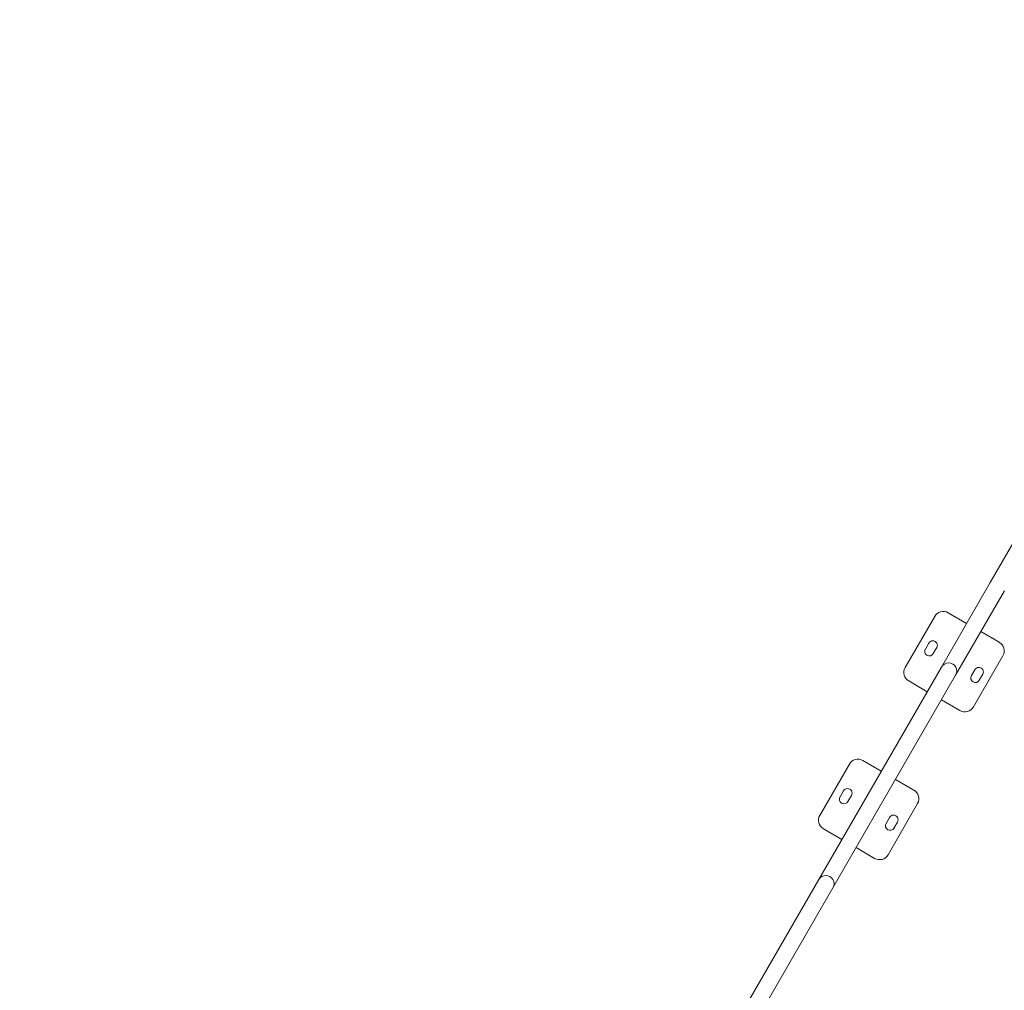
# Model space of a CAD drawing. Units: millimetres. Extents: x 33039 to 53543, y -6390 to 8965.
# Drawn here: x 46476 to 47976, y -193 to 1285 of the extents above; entities that cross this region are included whole.
import ezdxf

# ---------------------------------------------------------------- set-up
doc = ezdxf.new("R2010")
doc.units = ezdxf.units.MM
doc.header["$LTSCALE"] = 30
doc.layers.add('InterSystem-dimension', color=7, linetype='Continuous', lineweight=5)
doc.layers.add('InterSystem-drawing', color=7, linetype='Continuous', lineweight=9)
doc.styles.add('arial', font='arial.ttf')
doc.dimstyles.new('IS_1-50(mm)', dxfattribs={"dimtxt": 100, "dimasz": 100, "dimexe": 10, "dimexo": 50, "dimgap": 10, "dimtad": 1, "dimdec": 0, "dimrnd": 10, "dimzin": 0, "dimtxsty": 'arial', "dimcen": 100, "dimclrd": 256, "dimclre": 256, "dimclrt": 256, "dimadec": 1, "dimazin": 0, "dimtfac": 1, "dimtdec": 0, "dimtmove": 0, "dimatfit": 3, "dimfxl": 0, "dimtolj": 1, "dimtzin": 0, "dimlwd": -1, "dimlwe": -1, "dimarcsym": 0})

# ---------------------------------------------------------------- blocks, each defined once
blk = doc.blocks.new('*D2')
at = {"layer": 'Defpoints', "color": 0, "transparency": 16777216}
for p in [(34385.8, 7476.3), (34385.8, -895.4), (51382.9, -2355.6)]:
    blk.add_point(p, dxfattribs=at)
at = {"layer": 'InterSystem-dimension', "transparency": 16777216}
for p, q in [((34385.8, -845.4), (34385.8, 7486.3)), ((51382.9, -2305.6), (51382.9, 7486.3)), ((51282.9, 7476.3), (34485.8, 7476.3))]:
    blk.add_line(p, q, dxfattribs=at)
for points in [[(34485.8, 7492.9), (34485.8, 7459.6), (34385.8, 7476.3)], [(51282.9, 7492.9), (51282.9, 7459.6), (51382.9, 7476.3)]]:
    blk.add_solid(points, dxfattribs=at)
at = {"layer": 'InterSystem-dimension', "transparency": 16777216, "insert": (42884.3, 7537.3), "char_height": 100, "attachment_point": 5, "style": 'arial'}
blk.add_mtext('\\A1;17000', dxfattribs=at)

msp = doc.modelspace()

# ---------------------------------------------------------------- linework, layer by layer
at = {"layer": 'InterSystem-drawing'}
for p, q in [((47954.6, 427.7), (48105.4, 688.9)), ((47880.4, 299.1), (47954.6, 427.7)), ((47976.3, 415.2), (47902, 286.6)), ((47825.1, 298.3), (47870.1, 376.2)), ((47890.5, 381.7), (47918.7, 365.5)), ((47940.3, 353), (47968.5, 336.7)), ((47861, 335.6), (47855.8, 326.5)), ((47867.9, 319.5), (47873.2, 328.6)), ((47974, 316.2), (47929, 238.3)), ((47693.4, -24.8), (47880.4, 299.1)), ((47902, 286.6), (47715, -37.3)), ((47931.1, 295), (47925.9, 286)), ((47938, 279), (47943.3, 288)), ((47858.7, 261.5), (47830.5, 277.8)), ((47908.5, 232.8), (47880.3, 249)), ((47695.1, 73.1), (47740.1, 151.1)), ((47760.5, 156.5), (47788.7, 140.3)), ((47810.3, 127.8), (47838.5, 111.5)), ((47731, 110.4), (47725.8, 101.3)), ((47737.9, 94.3), (47743.2, 103.4)), ((47844, 91.1), (47799, 13.1)), ((47801.1, 69.9), (47795.9, 60.8)), ((47808, 53.8), (47813.3, 62.9)), ((47728.7, 36.4), (47700.5, 52.6)), ((47778.5, 7.6), (47750.3, 23.9)), ((47505.8, -349.6), (47693.4, -24.8)), ((47715, -37.3), (47527.5, -362.1))]:
    msp.add_line(p, q, dxfattribs=at)
for centre, radius, start, end in [((47883, 368.7), 15, 60, 150), ((47867.1, 332.1), 7, 330, 150), ((47961, 323.7), 15, 330, 60), ((47861.8, 323), 7, 150, 330), ((47891.2, 292.8), 12.5, 330, 150), ((47838, 290.8), 15, 150, 240), ((47932, 282.5), 7, 150, 330), ((47937.2, 291.5), 7, 330, 150), ((47916, 245.8), 15, 240, 330), ((47753, 143.6), 15, 60, 150), ((47737.1, 106.9), 7, 330, 150), ((47831, 98.6), 15, 330, 60), ((47731.8, 97.8), 7, 150, 330), ((47708, 65.6), 15, 150, 240), ((47802, 57.3), 7, 150, 330), ((47807.2, 66.4), 7, 330, 150), ((47786, 20.6), 15, 240, 330), ((47704.2, -31), 12.5, 330, 150)]:
    msp.add_arc(centre, radius, start, end, dxfattribs=at)

# ---------------------------------------------------------------- dimensions: what is measured, and where the dimension line sits
at = {"layer": 'InterSystem-dimension'}
dim = msp.add_linear_dim(base=(34385.8, 7476.3), p1=(51382.9, -2355.6), p2=(34385.8, -895.4), dimstyle='IS_1-50(mm)', dxfattribs=at)
dim.commit()
dim.dimension.update_dxf_attribs({"geometry": '*D2', "text_midpoint": (42884.3, 7537.3)})

doc.saveas('drawing.dxf')
